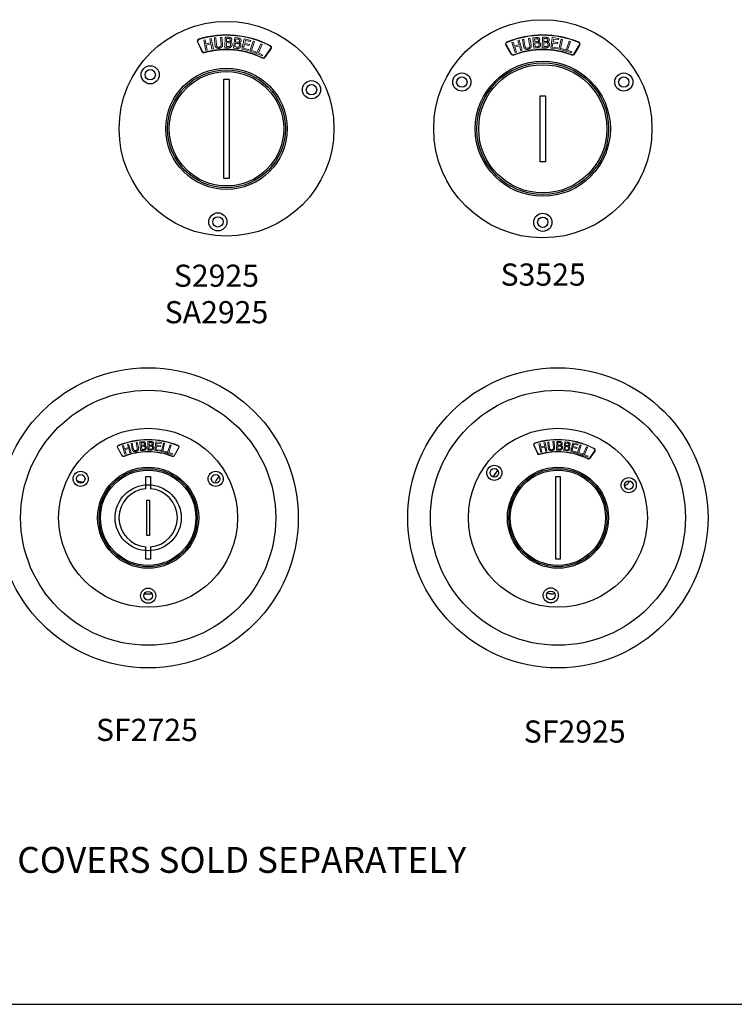
# Paper-space layout 'Sheet 2' of a CAD drawing. Units: inches. Extents: x 0 to 16.4, y 0 to 10.4.
# Drawn here: x 6.9 to 10.7, y 0 to 5.3 of the extents above; entities that cross this region are included whole.
import ezdxf

# ---------------------------------------------------------------- set-up
doc = ezdxf.new("R2010")
doc.units = ezdxf.units.IN
doc.header["$MEASUREMENT"] = 0
for name, color, linetype, lineweight in [('Border (ANSI)', 7, 'Continuous', 25), ('Symbol (ANSI)', 7, 'Continuous', 25), ('Visible (ANSI)', 7, 'Continuous', 50)]:
    doc.layers.add(name, color=color, linetype=linetype, lineweight=lineweight)
doc.styles.get("Standard").update_dxf_attribs({"font": 'tahoma.ttf'})

psp = doc.layouts.new('Sheet 2')

# ---------------------------------------------------------------- linework, layer by layer
at = {"layer": 'Border (ANSI)'}
psp.add_line((0, 0.0114), (16.355, 0.0114), dxfattribs=at)
at = {"layer": 'Visible (ANSI)', "linetype": 'Continuous', "lineweight": 18}
for p, q in [((7.8584, 5.2311), (7.8658, 5.2326)), ((7.8703, 5.1753), (7.8584, 5.2311)), ((7.8658, 5.2326), (7.8704, 5.2108)), ((7.8914, 5.2381), (7.8988, 5.2397)), ((7.8961, 5.2163), (7.8914, 5.2381)), ((7.8988, 5.2397), (7.9107, 5.184)), ((7.9162, 5.2423), (7.9238, 5.243)), ((7.9195, 5.2069), (7.9162, 5.2423)), ((7.9238, 5.243), (7.927, 5.2076)), ((7.9498, 5.2454), (7.9573, 5.2461)), ((7.953, 5.2098), (7.9498, 5.2454)), ((7.9573, 5.2461), (7.9606, 5.2107)), ((7.9734, 5.1895), (7.9745, 5.2465)), ((7.9745, 5.2465), (7.9896, 5.2462)), ((7.9816, 5.2233), (7.9819, 5.2399)), ((7.9902, 5.2231), (7.9816, 5.2233)), ((7.9819, 5.2399), (7.9892, 5.2398)), ((8.0195, 5.188), (8.0266, 5.2446)), ((8.0266, 5.2446), (8.0416, 5.2427)), ((8.0312, 5.2207), (8.0333, 5.2372)), ((8.0333, 5.2372), (8.0405, 5.2363)), ((8.0652, 5.1816), (8.0781, 5.2372)), ((8.0781, 5.2372), (8.1128, 5.2291)), ((8.0839, 5.2289), (8.0804, 5.2137)), ((8.1113, 5.2226), (8.0839, 5.2289)), ((8.1079, 5.1711), (8.1259, 5.2251)), ((8.1128, 5.2291), (8.1113, 5.2226)), ((8.1259, 5.2251), (8.1331, 5.2227)), ((9.5586, 5.2277), (9.5659, 5.2299)), ((9.5653, 5.2063), (9.5586, 5.2277)), ((9.5659, 5.2299), (9.5829, 5.1755)), ((9.583, 5.2342), (9.5904, 5.2356)), ((9.5895, 5.1992), (9.583, 5.2342)), ((9.5904, 5.2356), (9.5969, 5.2006)), ((9.6161, 5.2403), (9.6235, 5.2417)), ((9.6226, 5.2052), (9.6161, 5.2403)), ((9.6235, 5.2417), (9.63, 5.2067)), ((9.6406, 5.2437), (9.6556, 5.2448)), ((9.6447, 5.1869), (9.6406, 5.2437)), ((9.6486, 5.2378), (9.6558, 5.2384)), ((9.6498, 5.2212), (9.6486, 5.2378)), ((9.6908, 5.1896), (9.6926, 5.2466)), ((9.6926, 5.2466), (9.7077, 5.2461)), ((9.6995, 5.2232), (9.7, 5.2399)), ((9.7081, 5.2229), (9.6995, 5.2232)), ((9.7, 5.2399), (9.7073, 5.2396)), ((9.7369, 5.1875), (9.7446, 5.244)), ((9.7446, 5.244), (9.7799, 5.2391)), ((9.7512, 5.2363), (9.7491, 5.2208)), ((9.779, 5.2325), (9.7512, 5.2363)), ((9.7799, 5.2391), (9.779, 5.2325)), ((9.7804, 5.1809), (9.7933, 5.2364)), ((9.8007, 5.2347), (9.7893, 5.1857)), ((9.7933, 5.2364), (9.8007, 5.2347)), ((9.8182, 5.1715), (9.836, 5.2257)), ((9.8432, 5.2233), (9.8275, 5.1756)), ((9.836, 5.2257), (9.8432, 5.2233)), ((7.8247, 5.2207), (7.8488, 5.1684)), ((7.8515, 5.1697), (7.8274, 5.222)), ((7.8777, 5.1769), (7.8703, 5.1753)), ((7.8704, 5.2108), (7.8961, 5.2163)), ((7.8975, 5.2097), (7.8718, 5.2042)), ((7.8718, 5.2042), (7.8777, 5.1769)), ((7.9033, 5.1824), (7.8975, 5.2097)), ((7.9107, 5.184), (7.9033, 5.1824)), ((7.9897, 5.1892), (7.9734, 5.1895)), ((7.9811, 5.1959), (7.9815, 5.2169)), ((7.9872, 5.1957), (7.9811, 5.1959)), ((7.9815, 5.2169), (7.9901, 5.2168)), ((8.002, 5.221), (8.002, 5.2207)), ((8.0357, 5.186), (8.0195, 5.188)), ((8.0278, 5.1935), (8.0304, 5.2144)), ((8.0339, 5.1927), (8.0278, 5.1935)), ((8.0304, 5.2144), (8.039, 5.2133)), ((8.0398, 5.2196), (8.0312, 5.2207)), ((8.0512, 5.2163), (8.0512, 5.216)), ((8.0999, 5.1736), (8.0652, 5.1816)), ((8.0789, 5.2071), (8.0741, 5.1865)), ((8.0741, 5.1865), (8.1015, 5.1802)), ((8.1044, 5.2012), (8.0789, 5.2071)), ((8.0804, 5.2137), (8.1059, 5.2078)), ((8.1015, 5.1802), (8.0999, 5.1736)), ((8.1059, 5.2078), (8.1044, 5.2012)), ((8.1392, 5.1606), (8.1079, 5.1711)), ((8.1331, 5.2227), (8.1172, 5.1751)), ((8.1172, 5.1751), (8.1413, 5.167)), ((8.1447, 5.1583), (8.1674, 5.2105)), ((8.1744, 5.2075), (8.1543, 5.1614)), ((8.1674, 5.2105), (8.1744, 5.2075)), ((8.2206, 5.1855), (8.1873, 5.1386)), ((8.1898, 5.1368), (8.223, 5.1838)), ((9.4938, 5.2042), (9.5226, 5.1543)), ((9.5252, 5.1558), (9.4964, 5.2057)), ((9.5264, 5.2176), (9.5336, 5.2199)), ((9.5434, 5.1632), (9.5264, 5.2176)), ((9.5336, 5.2199), (9.5403, 5.1985)), ((9.5403, 5.1985), (9.5653, 5.2063)), ((9.5673, 5.1999), (9.5423, 5.1921)), ((9.5423, 5.1921), (9.5506, 5.1654)), ((9.5756, 5.1733), (9.5673, 5.1999)), ((9.5829, 5.1755), (9.5756, 5.1733)), ((9.661, 5.1881), (9.6447, 5.1869)), ((9.6584, 5.2218), (9.6498, 5.2212)), ((9.6503, 5.2149), (9.6588, 5.2155)), ((9.6518, 5.1939), (9.6503, 5.2149)), ((9.6579, 5.1943), (9.6518, 5.1939)), ((9.6703, 5.2208), (9.6703, 5.2205)), ((9.7071, 5.1891), (9.6908, 5.1896)), ((9.6986, 5.1958), (9.6993, 5.2169)), ((9.7047, 5.1956), (9.6986, 5.1958)), ((9.6993, 5.2169), (9.7078, 5.2166)), ((9.7198, 5.2207), (9.7198, 5.2204)), ((9.7722, 5.1827), (9.7369, 5.1875)), ((9.7482, 5.2141), (9.7453, 5.1931)), ((9.7453, 5.1931), (9.7731, 5.1894)), ((9.7741, 5.2106), (9.7482, 5.2141)), ((9.7491, 5.2208), (9.775, 5.2173)), ((9.7731, 5.1894), (9.7722, 5.1827)), ((9.775, 5.2173), (9.7741, 5.2106)), ((9.8125, 5.1734), (9.7804, 5.1809)), ((9.7893, 5.1857), (9.8141, 5.1799)), ((9.8141, 5.1799), (9.8125, 5.1734)), ((9.8495, 5.1612), (9.8182, 5.1715)), ((9.8275, 5.1756), (9.8517, 5.1676)), ((9.8913, 5.2057), (9.8625, 5.1558)), ((9.8651, 5.1543), (9.8939, 5.2042)), ((8.1413, 5.167), (8.1392, 5.1606)), ((8.1749, 5.1451), (8.1447, 5.1583)), ((8.1543, 5.1614), (8.1776, 5.1512)), ((8.1776, 5.1512), (8.1749, 5.1451)), ((9.5506, 5.1654), (9.5434, 5.1632)), ((9.8517, 5.1676), (9.8495, 5.1612)), ((7.4453, 3.0425), (7.4513, 3.0443)), ((7.4508, 3.0247), (7.4453, 3.0425)), ((7.4513, 3.0443), (7.4655, 2.999)), ((7.4655, 3.0479), (7.4717, 3.049)), ((7.471, 3.0187), (7.4655, 3.0479)), ((7.4717, 3.049), (7.4772, 3.0199)), ((7.4931, 3.053), (7.4993, 3.0542)), ((7.4986, 3.0237), (7.4931, 3.053)), ((7.4993, 3.0542), (7.5048, 3.025)), ((7.5135, 3.0558), (7.5261, 3.0568)), ((7.517, 3.0085), (7.5135, 3.0558)), ((7.5202, 3.0509), (7.5263, 3.0514)), ((7.5212, 3.0371), (7.5202, 3.0509)), ((7.5554, 3.0108), (7.5569, 3.0582)), ((7.5569, 3.0582), (7.5695, 3.0578)), ((7.5626, 3.0388), (7.5631, 3.0526)), ((7.5698, 3.0385), (7.5626, 3.0388)), ((7.5631, 3.0526), (7.5691, 3.0524)), ((7.5938, 3.009), (7.6002, 3.056)), ((7.6002, 3.056), (7.6297, 3.052)), ((7.6057, 3.0496), (7.604, 3.0367)), ((7.6289, 3.0465), (7.6057, 3.0496)), ((7.6297, 3.052), (7.6289, 3.0465)), ((7.63, 3.0035), (7.6408, 3.0497)), ((7.647, 3.0483), (7.6375, 3.0075)), ((7.6408, 3.0497), (7.647, 3.0483)), ((7.6616, 2.9957), (7.6764, 3.0408)), ((7.6824, 3.0388), (7.6693, 2.999)), ((7.6764, 3.0408), (7.6824, 3.0388)), ((9.6726, 3.0453), (9.6787, 3.0466)), ((9.6825, 2.9988), (9.6726, 3.0453)), ((9.6787, 3.0466), (9.6826, 3.0284)), ((9.7001, 3.0512), (9.7063, 3.0525)), ((9.704, 3.0329), (9.7001, 3.0512)), ((9.7063, 3.0525), (9.7162, 3.006)), ((9.7208, 3.0547), (9.7271, 3.0553)), ((9.7235, 3.0252), (9.7208, 3.0547)), ((9.7271, 3.0553), (9.7298, 3.0257)), ((9.7487, 3.0572), (9.755, 3.0578)), ((9.7515, 3.0276), (9.7487, 3.0572)), ((9.755, 3.0578), (9.7577, 3.0283)), ((9.7684, 3.0107), (9.7693, 3.0582)), ((9.7693, 3.0582), (9.7819, 3.0579)), ((9.7753, 3.0388), (9.7755, 3.0527)), ((9.7824, 3.0386), (9.7753, 3.0388)), ((9.7755, 3.0527), (9.7816, 3.0526)), ((9.8068, 3.0094), (9.8128, 3.0566)), ((9.8128, 3.0566), (9.8252, 3.055)), ((9.8166, 3.0366), (9.8183, 3.0504)), ((9.8183, 3.0504), (9.8243, 3.0497)), ((9.8449, 3.0041), (9.8557, 3.0504)), ((9.8557, 3.0504), (9.8846, 3.0437)), ((9.8605, 3.0435), (9.8576, 3.0308)), ((9.8833, 3.0382), (9.8605, 3.0435)), ((9.8805, 2.9953), (9.8955, 3.0404)), ((9.8846, 3.0437), (9.8833, 3.0382)), ((9.9015, 3.0384), (9.8883, 2.9986)), ((9.8955, 3.0404), (9.9015, 3.0384)), ((7.3913, 3.0229), (7.4153, 2.9814)), ((7.4174, 2.9826), (7.3934, 3.0242)), ((7.4184, 3.0341), (7.4244, 3.0359)), ((7.4325, 2.9887), (7.4184, 3.0341)), ((7.4244, 3.0359), (7.43, 3.0182)), ((7.43, 3.0182), (7.4508, 3.0247)), ((7.4525, 3.0193), (7.4316, 3.0128)), ((7.4316, 3.0128), (7.4386, 2.9906)), ((7.4386, 2.9906), (7.4325, 2.9887)), ((7.4594, 2.9971), (7.4525, 3.0193)), ((7.4655, 2.999), (7.4594, 2.9971)), ((7.5306, 3.0095), (7.517, 3.0085)), ((7.5284, 3.0376), (7.5212, 3.0371)), ((7.5216, 3.0318), (7.5288, 3.0323)), ((7.5229, 3.0143), (7.5216, 3.0318)), ((7.528, 3.0147), (7.5229, 3.0143)), ((7.5383, 3.0367), (7.5383, 3.0365)), ((7.569, 3.0103), (7.5554, 3.0108)), ((7.5619, 3.0159), (7.5625, 3.0335)), ((7.567, 3.0158), (7.5619, 3.0159)), ((7.5625, 3.0335), (7.5696, 3.0332)), ((7.5796, 3.0366), (7.5796, 3.0364)), ((7.6233, 3.005), (7.5938, 3.009)), ((7.6032, 3.0312), (7.6008, 3.0137)), ((7.6008, 3.0137), (7.624, 3.0105)), ((7.6248, 3.0282), (7.6032, 3.0312)), ((7.604, 3.0367), (7.6256, 3.0338)), ((7.624, 3.0105), (7.6233, 3.005)), ((7.6256, 3.0338), (7.6248, 3.0282)), ((7.6568, 2.9972), (7.63, 3.0035)), ((7.6375, 3.0075), (7.6581, 3.0027)), ((7.6581, 3.0027), (7.6568, 2.9972)), ((7.6877, 2.9871), (7.6616, 2.9957)), ((7.6693, 2.999), (7.6894, 2.9924)), ((7.6894, 2.9924), (7.6877, 2.9871)), ((7.7225, 3.0242), (7.6985, 2.9826)), ((7.7006, 2.9814), (7.7246, 3.0229)), ((9.6445, 3.0367), (9.6646, 2.9931)), ((9.6669, 2.9941), (9.6468, 3.0377)), ((9.6886, 3.0001), (9.6825, 2.9988)), ((9.6826, 3.0284), (9.704, 3.0329)), ((9.7052, 3.0274), (9.6838, 3.0229)), ((9.6838, 3.0229), (9.6886, 3.0001)), ((9.71, 3.0047), (9.7052, 3.0274)), ((9.7162, 3.006), (9.71, 3.0047)), ((9.782, 3.0104), (9.7684, 3.0107)), ((9.7748, 3.016), (9.7752, 3.0335)), ((9.7799, 3.0159), (9.7748, 3.016)), ((9.7752, 3.0335), (9.7823, 3.0334)), ((9.7922, 3.0369), (9.7922, 3.0366)), ((9.8204, 3.0077), (9.8068, 3.0094)), ((9.8138, 3.014), (9.816, 3.0314)), ((9.8189, 3.0134), (9.8138, 3.014)), ((9.816, 3.0314), (9.8231, 3.0305)), ((9.8237, 3.0357), (9.8166, 3.0366)), ((9.8333, 3.033), (9.8333, 3.0327)), ((9.8739, 2.9974), (9.8449, 3.0041)), ((9.8563, 3.0253), (9.8524, 3.0082)), ((9.8524, 3.0082), (9.8752, 3.0029)), ((9.8776, 3.0204), (9.8563, 3.0253)), ((9.8576, 3.0308), (9.8789, 3.0259)), ((9.8752, 3.0029), (9.8739, 2.9974)), ((9.8789, 3.0259), (9.8776, 3.0204)), ((9.9066, 2.9866), (9.8805, 2.9953)), ((9.8883, 2.9986), (9.9084, 2.9919)), ((9.9084, 2.9919), (9.9066, 2.9866)), ((9.9112, 2.9846), (9.9301, 3.0282)), ((9.9359, 3.0256), (9.9192, 2.9872)), ((9.9192, 2.9872), (9.9386, 2.9788)), ((9.9301, 3.0282), (9.9359, 3.0256)), ((9.9744, 3.0074), (9.9467, 2.9682)), ((9.9487, 2.9668), (9.9765, 3.0059)), ((9.9364, 2.9736), (9.9112, 2.9846)), ((9.9386, 2.9788), (9.9364, 2.9736))]:
    psp.add_line(p, q, dxfattribs=at)
at = {"layer": 'Visible (ANSI)', "linetype": 'Continuous', "lineweight": 25}
for p, q in [((7.9679, 5.0193), (7.9961, 5.0193)), ((7.9679, 4.482), (7.9679, 5.0193)), ((7.9961, 5.0193), (7.9961, 4.482)), ((9.6797, 4.9287), (9.7079, 4.9287)), ((9.6797, 4.5727), (9.6797, 4.9287)), ((9.7079, 4.9287), (9.7079, 4.5727)), ((9.7079, 4.5727), (9.6797, 4.5727)), ((7.9961, 4.482), (7.9679, 4.482)), ((7.1808, 2.844), (7.2086, 2.8387)), ((7.5462, 2.8689), (7.5697, 2.8689)), ((7.5462, 2.8024), (7.5462, 2.8689)), ((7.5697, 2.8689), (7.5697, 2.8024)), ((7.9419, 2.8699), (7.9242, 2.8475)), ((9.7639, 2.8689), (9.7874, 2.8689)), ((9.7639, 2.4211), (9.7639, 2.8689)), ((9.7874, 2.8689), (9.7874, 2.4211)), ((7.5502, 2.7406), (7.5657, 2.7406)), ((7.5502, 2.5493), (7.5502, 2.7406)), ((7.5657, 2.7406), (7.5657, 2.5493)), ((7.5657, 2.5493), (7.5502, 2.5493)), ((7.5462, 2.4211), (7.5462, 2.4875)), ((7.5697, 2.4875), (7.5697, 2.4211)), ((7.5697, 2.4211), (7.5462, 2.4211)), ((9.7874, 2.4211), (9.7639, 2.4211))]:
    psp.add_line(p, q, dxfattribs=at)
for centre, radius in [((7.982, 4.7507), 0.5813), ((9.6938, 4.7507), 0.5906), ((7.569, 5.0431), 0.0492), ((7.569, 5.0431), 0.0281), ((7.982, 4.7507), 0.3281), ((7.982, 4.7507), 0.3188), ((9.6938, 4.7507), 0.3656), ((9.6938, 4.7507), 0.3563), ((9.6938, 4.7507), 0.347), ((7.982, 4.7507), 0.3095), ((8.4418, 4.9622), 0.0492), ((9.2556, 5.0037), 0.0492), ((9.2556, 5.0037), 0.0281), ((10.1321, 5.0037), 0.0492), ((10.1321, 5.0037), 0.0281), ((8.4418, 4.9622), 0.0281), ((7.9353, 4.2468), 0.0492), ((7.9353, 4.2468), 0.0281), ((9.6938, 4.2446), 0.0492), ((9.6938, 4.2446), 0.0281), ((7.5579, 2.645), 0.8125), ((9.7756, 2.645), 0.8125), ((7.5579, 2.645), 0.6903), ((9.7756, 2.645), 0.6903), ((7.5579, 2.645), 0.4844), ((9.7756, 2.645), 0.4844), ((7.1927, 2.8559), 0.041), ((7.1927, 2.8559), 0.0234), ((7.5579, 2.645), 0.2734), ((7.5579, 2.645), 0.2656), ((7.5579, 2.645), 0.2579), ((7.9232, 2.8559), 0.041), ((7.9232, 2.8559), 0.0234), ((9.4314, 2.8887), 0.041), ((9.4314, 2.8887), 0.0234), ((9.7756, 2.645), 0.2734), ((9.7756, 2.645), 0.2656), ((9.7756, 2.645), 0.2579), ((10.1588, 2.8212), 0.041), ((10.1588, 2.8212), 0.0234), ((7.5579, 2.645), 0.1788), ((7.5579, 2.2232), 0.041), ((7.5579, 2.2232), 0.0234), ((9.7367, 2.225), 0.041), ((9.7367, 2.225), 0.0234)]:
    psp.add_circle(centre, radius, dxfattribs=at)
at = {"layer": 'Visible (ANSI)', "linetype": 'Continuous', "lineweight": 18}
for centre, radius, start, end in [((7.8356, 5.2257), 0.012, 107.1289, 204.7052), ((7.982, 4.7507), 0.5091, 62.2815, 107.1289), ((9.6938, 4.7507), 0.5091, 67.5763, 112.4237), ((7.982, 4.7507), 0.4311, 63.2697, 106.1407), ((8.2132, 5.1907), 0.012, 324.7052, 62.2815), ((9.5042, 5.2102), 0.012, 112.4237, 210), ((9.6938, 4.7507), 0.4311, 68.5645, 111.4355), ((9.8835, 5.2102), 0.012, 330, 67.5763), ((7.8597, 5.1734), 0.012, 204.7052, 286.1407), ((8.18, 5.1438), 0.012, 243.2697, 324.7052), ((9.533, 5.1603), 0.012, 210, 291.4355), ((9.8547, 5.1603), 0.012, 248.5645, 330), ((7.5579, 2.645), 0.4243, 67.5763, 112.4237), ((9.6536, 3.0409), 0.01, 107.1289, 204.7052), ((9.7756, 2.645), 0.4242, 62.2815, 107.1289), ((7.3999, 3.0279), 0.01, 112.4237, 210), ((7.5579, 2.645), 0.3593, 68.5645, 111.4355), ((7.716, 3.0279), 0.01, 330, 67.5763), ((9.6737, 2.9973), 0.01, 204.7052, 286.1407), ((9.7756, 2.645), 0.3592, 63.2697, 106.1407), ((9.9683, 3.0117), 0.01, 324.7052, 62.2815), ((7.4239, 2.9864), 0.01, 210, 291.4355), ((7.692, 2.9864), 0.01, 248.5645, 330), ((9.9406, 2.9725), 0.01, 243.2697, 324.7052)]:
    psp.add_arc(centre, radius, start, end, dxfattribs=at)
at = {"layer": 'Visible (ANSI)', "linetype": 'Continuous', "lineweight": 18, "extrusion": (0, 0, -1)}
for centre, radius, start, end in [((-7.8356, 5.2257), 0.009, 335.2948, 72.8711), ((-7.982, 4.7507), 0.5061, 72.8711, 117.7185), ((-9.6938, 4.7507), 0.5061, 67.5763, 112.4237), ((-7.982, 4.7507), 0.4281, 73.8593, 116.7303), ((-8.2132, 5.1907), 0.009, 117.7185, 215.2948), ((-9.5042, 5.2102), 0.009, 330, 67.5763), ((-9.6938, 4.7507), 0.4281, 68.5645, 111.4355), ((-9.8835, 5.2102), 0.009, 112.4237, 210), ((-7.8597, 5.1734), 0.009, 253.8593, 335.2948), ((-8.18, 5.1438), 0.009, 215.2948, 296.7303), ((-9.533, 5.1603), 0.009, 248.5645, 330), ((-9.8547, 5.1603), 0.009, 210, 291.4355), ((-7.5579, 2.645), 0.4218, 67.5763, 112.4237), ((-9.6536, 3.0409), 0.0075, 335.2948, 72.8711), ((-9.7756, 2.645), 0.4217, 72.8711, 117.7185), ((-7.3999, 3.0279), 0.0075, 330, 67.5763), ((-7.5579, 2.645), 0.3568, 68.5645, 111.4355), ((-7.716, 3.0279), 0.0075, 112.4237, 210), ((-9.6737, 2.9973), 0.0075, 253.8593, 335.2948), ((-9.7756, 2.645), 0.3567, 73.8593, 116.7303), ((-9.9683, 3.0117), 0.0075, 117.7185, 215.2948), ((-7.4239, 2.9864), 0.0075, 248.5645, 330), ((-7.692, 2.9864), 0.0075, 210, 291.4355), ((-9.9406, 2.9725), 0.0075, 215.2948, 296.7303)]:
    psp.add_arc(centre, radius, start, end, dxfattribs=at)
at = {"layer": 'Visible (ANSI)', "linetype": 'Continuous', "lineweight": 25, "extrusion": (0, 0, -1)}
for centre, radius, start, end in [((-9.7756, 2.645), 0.414, 32.2706, 38.319), ((-7.1691, 2.7826), 0.0625, 92.6463, 100.7767), ((-7.9301, 2.8429), 0.0075, 331.9952, 38.2767), ((-7.5579, 2.645), 0.414, 151.9952, 153.0242), ((-10.1351, 2.8424), 0.0237, 174.5197, 268.9977), ((-7.5579, 2.645), 0.414, 266.9758, 273.0242), ((-9.7756, 2.645), 0.414, 274.9733, 278.319)]:
    psp.add_arc(centre, radius, start, end, dxfattribs=at)
at = {"layer": 'Visible (ANSI)', "linetype": 'Continuous', "lineweight": 25}
for centre, radius, start, end in [((7.5579, 2.645), 0.1579, 94.2682, 265.7318), ((7.5579, 2.645), 0.1579, 274.2682, 85.7318), ((9.7423, 2.2624), 0.03, 265.0267, 299.6129)]:
    psp.add_arc(centre, radius, start, end, dxfattribs=at)
at = {"layer": 'Visible (ANSI)', "linetype": 'Continuous', "lineweight": 18}
for points in [[(7.9892, 5.2398), (7.9932, 5.2397), (7.9977, 5.2391), (7.9995, 5.2381)], [(7.9896, 5.2462), (7.9957, 5.2461), (8.0018, 5.2452), (8.0045, 5.2436)], [(7.9989, 5.2248), (7.9971, 5.2237), (7.9937, 5.223), (7.9902, 5.2231)], [(8.0023, 5.2321), (8.0022, 5.2294), (8.0007, 5.2259), (7.9989, 5.2248)], [(7.9995, 5.2381), (8.001, 5.2372), (8.0023, 5.2341), (8.0023, 5.2321)], [(8.0102, 5.233), (8.0101, 5.229), (8.0057, 5.2227), (8.002, 5.221)], [(8.0045, 5.2436), (8.0076, 5.242), (8.0103, 5.2366), (8.0102, 5.233)], [(8.0405, 5.2363), (8.0445, 5.2358), (8.0489, 5.2348), (8.0506, 5.2336)], [(8.0416, 5.2427), (8.0476, 5.2419), (8.0536, 5.2404), (8.0561, 5.2385)], [(8.0527, 5.2273), (8.0524, 5.2246), (8.0505, 5.2213), (8.0486, 5.2204)], [(8.0506, 5.2336), (8.052, 5.2325), (8.053, 5.2293), (8.0527, 5.2273)], [(8.0607, 5.2274), (8.0602, 5.2234), (8.0552, 5.2176), (8.0512, 5.2163)], [(8.0561, 5.2385), (8.059, 5.2366), (8.0611, 5.2309), (8.0607, 5.2274)], [(9.6556, 5.2448), (9.6617, 5.2453), (9.6679, 5.2449), (9.6707, 5.2436)], [(9.6558, 5.2384), (9.6598, 5.2386), (9.6643, 5.2385), (9.6663, 5.2376)], [(9.6669, 5.2243), (9.6652, 5.2231), (9.6619, 5.2221), (9.6584, 5.2218)], [(9.6663, 5.2376), (9.6678, 5.2369), (9.6694, 5.2339), (9.6696, 5.2319)], [(9.6696, 5.2319), (9.6698, 5.2292), (9.6686, 5.2256), (9.6669, 5.2243)], [(9.6774, 5.2335), (9.6777, 5.2295), (9.6739, 5.2229), (9.6703, 5.2208)], [(9.6707, 5.2436), (9.6739, 5.2422), (9.6771, 5.2371), (9.6774, 5.2335)], [(9.7073, 5.2396), (9.7113, 5.2395), (9.7157, 5.2389), (9.7175, 5.2378)], [(9.7077, 5.2461), (9.7138, 5.2459), (9.7199, 5.2449), (9.7226, 5.2433)], [(9.7168, 5.2245), (9.715, 5.2235), (9.7116, 5.2228), (9.7081, 5.2229)], [(9.7203, 5.2318), (9.7202, 5.2291), (9.7186, 5.2256), (9.7168, 5.2245)], [(9.7175, 5.2378), (9.719, 5.2369), (9.7203, 5.2338), (9.7203, 5.2318)], [(9.7282, 5.2326), (9.7281, 5.2286), (9.7236, 5.2223), (9.7198, 5.2207)], [(9.7226, 5.2433), (9.7257, 5.2416), (9.7283, 5.2362), (9.7282, 5.2326)], [(7.9265, 5.1901), (7.9232, 5.1928), (7.92, 5.2008), (7.9195, 5.2069)], [(7.9421, 5.1863), (7.9371, 5.1858), (7.9294, 5.1877), (7.9265, 5.1901)], [(7.927, 5.2076), (7.9274, 5.2037), (7.9289, 5.1984), (7.9305, 5.1964)], [(7.9305, 5.1964), (7.9322, 5.1942), (7.9377, 5.1924), (7.9415, 5.1927)], [(7.9415, 5.1927), (7.945, 5.193), (7.9503, 5.1959), (7.9516, 5.1983)], [(7.9567, 5.1929), (7.9542, 5.19), (7.9473, 5.1867), (7.9421, 5.1863)], [(7.9516, 5.1983), (7.9529, 5.2006), (7.9534, 5.206), (7.953, 5.2098)], [(7.9606, 5.2107), (7.9611, 5.2048), (7.9595, 5.1961), (7.9567, 5.1929)], [(8.0002, 5.1979), (7.9979, 5.1965), (7.9922, 5.1956), (7.9872, 5.1957)], [(8.0062, 5.1935), (8.0029, 5.1911), (7.9955, 5.1891), (7.9897, 5.1892)], [(7.9901, 5.2168), (7.994, 5.2167), (7.9982, 5.216), (8, 5.2151)], [(8, 5.2151), (8.0027, 5.2135), (8.0045, 5.2094), (8.0044, 5.2061)], [(8.0044, 5.2061), (8.0044, 5.2031), (8.0023, 5.1994), (8.0002, 5.1979)], [(8.002, 5.2207), (8.007, 5.2192), (8.0125, 5.2117), (8.0124, 5.2063)], [(8.0124, 5.2063), (8.0123, 5.202), (8.0089, 5.1956), (8.0062, 5.1935)], [(8.047, 5.1935), (8.0447, 5.1923), (8.0389, 5.1921), (8.0339, 5.1927)], [(8.0526, 5.1885), (8.049, 5.1865), (8.0415, 5.1853), (8.0357, 5.186)], [(8.039, 5.2133), (8.0429, 5.2128), (8.047, 5.2118), (8.0487, 5.2106)], [(8.0486, 5.2204), (8.0467, 5.2195), (8.0433, 5.2192), (8.0398, 5.2196)], [(8.0522, 5.2012), (8.0518, 5.1983), (8.0493, 5.1948), (8.047, 5.1935)], [(8.0487, 5.2106), (8.0512, 5.2088), (8.0526, 5.2045), (8.0522, 5.2012)], [(8.0512, 5.216), (8.0561, 5.214), (8.0607, 5.206), (8.06, 5.2006)], [(8.06, 5.2006), (8.0595, 5.1964), (8.0555, 5.1903), (8.0526, 5.1885)], [(9.598, 5.1831), (9.5945, 5.1855), (9.5906, 5.1932), (9.5895, 5.1992)], [(9.5969, 5.2006), (9.5976, 5.1967), (9.5996, 5.1916), (9.6014, 5.1897)], [(9.6139, 5.1807), (9.6089, 5.1798), (9.6011, 5.181), (9.598, 5.1831)], [(9.6014, 5.1897), (9.6033, 5.1877), (9.609, 5.1864), (9.6127, 5.1871)], [(9.6127, 5.1871), (9.6162, 5.1877), (9.6212, 5.1911), (9.6223, 5.1936)], [(9.6278, 5.1887), (9.6256, 5.1855), (9.619, 5.1817), (9.6139, 5.1807)], [(9.6223, 5.1936), (9.6233, 5.196), (9.6233, 5.2014), (9.6226, 5.2052)], [(9.63, 5.2067), (9.6311, 5.2009), (9.6303, 5.1921), (9.6278, 5.1887)], [(9.6706, 5.1977), (9.6685, 5.196), (9.6629, 5.1947), (9.6579, 5.1943)], [(9.6588, 5.2155), (9.6628, 5.2158), (9.667, 5.2155), (9.6689, 5.2148)], [(9.677, 5.1939), (9.674, 5.1911), (9.6668, 5.1885), (9.661, 5.1881)], [(9.6689, 5.2148), (9.6718, 5.2135), (9.6739, 5.2095), (9.6741, 5.2062)], [(9.6703, 5.2205), (9.6755, 5.2195), (9.6816, 5.2126), (9.682, 5.2071)], [(9.6741, 5.2062), (9.6744, 5.2033), (9.6727, 5.1993), (9.6706, 5.1977)], [(9.682, 5.2071), (9.6823, 5.2029), (9.6796, 5.1962), (9.677, 5.1939)], [(9.7177, 5.1976), (9.7155, 5.1962), (9.7097, 5.1955), (9.7047, 5.1956)], [(9.7237, 5.1932), (9.7204, 5.1908), (9.713, 5.1889), (9.7071, 5.1891)], [(9.7078, 5.2166), (9.7118, 5.2165), (9.716, 5.2158), (9.7178, 5.2148)], [(9.7221, 5.2058), (9.722, 5.2028), (9.7199, 5.1991), (9.7177, 5.1976)], [(9.7178, 5.2148), (9.7205, 5.2132), (9.7222, 5.209), (9.7221, 5.2058)], [(9.7198, 5.2204), (9.7248, 5.2188), (9.7302, 5.2113), (9.73, 5.2059)], [(9.73, 5.2059), (9.7299, 5.2016), (9.7264, 5.1952), (9.7237, 5.1932)], [(7.5261, 3.0568), (7.5312, 3.0571), (7.5363, 3.0568), (7.5387, 3.0557)], [(7.5263, 3.0514), (7.5296, 3.0516), (7.5334, 3.0515), (7.5349, 3.0508)], [(7.5355, 3.0397), (7.5341, 3.0386), (7.5313, 3.0378), (7.5284, 3.0376)], [(7.5349, 3.0508), (7.5363, 3.0501), (7.5376, 3.0477), (7.5377, 3.046)], [(7.5377, 3.046), (7.5379, 3.0438), (7.5369, 3.0407), (7.5355, 3.0397)], [(7.5442, 3.0473), (7.5445, 3.044), (7.5413, 3.0384), (7.5383, 3.0367)], [(7.5387, 3.0557), (7.5413, 3.0546), (7.544, 3.0503), (7.5442, 3.0473)], [(7.5691, 3.0524), (7.5725, 3.0523), (7.5762, 3.0518), (7.5777, 3.0509)], [(7.5695, 3.0578), (7.5746, 3.0577), (7.5797, 3.0568), (7.5819, 3.0555)], [(7.5771, 3.0399), (7.5756, 3.0389), (7.5727, 3.0384), (7.5698, 3.0385)], [(7.58, 3.0459), (7.5799, 3.0437), (7.5786, 3.0407), (7.5771, 3.0399)], [(7.5777, 3.0509), (7.5789, 3.0502), (7.58, 3.0476), (7.58, 3.0459)], [(7.5866, 3.0466), (7.5865, 3.0432), (7.5827, 3.038), (7.5796, 3.0366)], [(7.5819, 3.0555), (7.5845, 3.0541), (7.5867, 3.0496), (7.5866, 3.0466)], [(9.7816, 3.0526), (9.7849, 3.0525), (9.7886, 3.052), (9.7902, 3.0512)], [(9.7819, 3.0579), (9.787, 3.0578), (9.7921, 3.0571), (9.7943, 3.0558)], [(9.7897, 3.0401), (9.7882, 3.0391), (9.7854, 3.0386), (9.7824, 3.0386)], [(9.7925, 3.0461), (9.7925, 3.0439), (9.7912, 3.041), (9.7897, 3.0401)], [(9.7902, 3.0512), (9.7914, 3.0504), (9.7925, 3.0478), (9.7925, 3.0461)], [(9.7991, 3.0469), (9.799, 3.0435), (9.7954, 3.0383), (9.7922, 3.0369)], [(9.7943, 3.0558), (9.7969, 3.0544), (9.7992, 3.0499), (9.7991, 3.0469)], [(9.8243, 3.0497), (9.8277, 3.0493), (9.8313, 3.0484), (9.8327, 3.0474)], [(9.8252, 3.055), (9.8303, 3.0544), (9.8352, 3.0531), (9.8374, 3.0515)], [(9.8345, 3.0421), (9.8343, 3.0399), (9.8327, 3.0371), (9.8311, 3.0364)], [(9.8327, 3.0474), (9.8339, 3.0465), (9.8347, 3.0438), (9.8345, 3.0421)], [(9.8412, 3.0422), (9.8408, 3.0389), (9.8366, 3.0341), (9.8333, 3.033)], [(9.8374, 3.0515), (9.8398, 3.0499), (9.8416, 3.0452), (9.8412, 3.0422)], [(7.4781, 3.0053), (7.4752, 3.0073), (7.4719, 3.0137), (7.471, 3.0187)], [(7.4772, 3.0199), (7.4778, 3.0166), (7.4794, 3.0124), (7.4809, 3.0108)], [(7.4913, 3.0033), (7.4872, 3.0026), (7.4806, 3.0036), (7.4781, 3.0053)], [(7.4809, 3.0108), (7.4825, 3.0092), (7.4872, 3.0081), (7.4903, 3.0086)], [(7.4903, 3.0086), (7.4932, 3.0092), (7.4974, 3.0119), (7.4983, 3.0141)], [(7.5029, 3.01), (7.5011, 3.0074), (7.4956, 3.0041), (7.4913, 3.0033)], [(7.4983, 3.0141), (7.4991, 3.0161), (7.4992, 3.0206), (7.4986, 3.0237)], [(7.5048, 3.025), (7.5057, 3.0201), (7.505, 3.0128), (7.5029, 3.01)], [(7.5386, 3.0174), (7.5369, 3.0161), (7.5322, 3.015), (7.528, 3.0147)], [(7.5288, 3.0323), (7.532, 3.0326), (7.5356, 3.0324), (7.5371, 3.0317)], [(7.5439, 3.0143), (7.5414, 3.012), (7.5354, 3.0098), (7.5306, 3.0095)], [(7.5371, 3.0317), (7.5395, 3.0306), (7.5413, 3.0273), (7.5415, 3.0246)], [(7.5383, 3.0365), (7.5426, 3.0357), (7.5477, 3.0299), (7.5481, 3.0254)], [(7.5415, 3.0246), (7.5417, 3.0221), (7.5403, 3.0188), (7.5386, 3.0174)], [(7.5481, 3.0254), (7.5483, 3.0218), (7.546, 3.0162), (7.5439, 3.0143)], [(7.5778, 3.0174), (7.5759, 3.0162), (7.5712, 3.0156), (7.567, 3.0158)], [(7.5828, 3.0137), (7.58, 3.0117), (7.5739, 3.0102), (7.569, 3.0103)], [(7.5696, 3.0332), (7.5729, 3.0331), (7.5764, 3.0326), (7.5779, 3.0317)], [(7.5815, 3.0242), (7.5814, 3.0217), (7.5796, 3.0186), (7.5778, 3.0174)], [(7.5779, 3.0317), (7.5801, 3.0304), (7.5816, 3.0269), (7.5815, 3.0242)], [(7.5796, 3.0364), (7.5838, 3.0351), (7.5882, 3.0288), (7.5881, 3.0243)], [(7.5881, 3.0243), (7.588, 3.0207), (7.5851, 3.0154), (7.5828, 3.0137)], [(9.7293, 3.0112), (9.7266, 3.0134), (9.724, 3.0201), (9.7235, 3.0252)], [(9.7423, 3.008), (9.7381, 3.0076), (9.7317, 3.0092), (9.7293, 3.0112)], [(9.7298, 3.0257), (9.7301, 3.0224), (9.7313, 3.0181), (9.7327, 3.0164)], [(9.7327, 3.0164), (9.7341, 3.0146), (9.7387, 3.013), (9.7418, 3.0133)], [(9.7418, 3.0133), (9.7448, 3.0136), (9.7492, 3.016), (9.7503, 3.018)], [(9.7545, 3.0135), (9.7525, 3.011), (9.7467, 3.0084), (9.7423, 3.008)], [(9.7503, 3.018), (9.7513, 3.0199), (9.7517, 3.0244), (9.7515, 3.0276)], [(9.7577, 3.0283), (9.7582, 3.0234), (9.7568, 3.0161), (9.7545, 3.0135)], [(9.7907, 3.0176), (9.7889, 3.0164), (9.7841, 3.0158), (9.7799, 3.0159)], [(9.7958, 3.014), (9.793, 3.012), (9.7869, 3.0103), (9.782, 3.0104)], [(9.7823, 3.0334), (9.7856, 3.0333), (9.7891, 3.0328), (9.7906, 3.032)], [(9.7906, 3.032), (9.7929, 3.0307), (9.7944, 3.0272), (9.7943, 3.0245)], [(9.7943, 3.0245), (9.7943, 3.022), (9.7925, 3.0189), (9.7907, 3.0176)], [(9.7922, 3.0366), (9.7964, 3.0354), (9.801, 3.0292), (9.8009, 3.0246)], [(9.8009, 3.0246), (9.8008, 3.0211), (9.798, 3.0157), (9.7958, 3.014)], [(9.8298, 3.014), (9.8278, 3.013), (9.823, 3.0128), (9.8189, 3.0134)], [(9.8344, 3.0098), (9.8315, 3.0081), (9.8252, 3.0071), (9.8204, 3.0077)], [(9.8231, 3.0305), (9.8263, 3.0301), (9.8298, 3.0292), (9.8312, 3.0283)], [(9.8311, 3.0364), (9.8295, 3.0356), (9.8267, 3.0354), (9.8237, 3.0357)], [(9.8341, 3.0204), (9.8337, 3.018), (9.8317, 3.015), (9.8298, 3.014)], [(9.8312, 3.0283), (9.8333, 3.0267), (9.8344, 3.0231), (9.8341, 3.0204)], [(9.8333, 3.0327), (9.8373, 3.0311), (9.8412, 3.0244), (9.8406, 3.0199)], [(9.8406, 3.0199), (9.8402, 3.0164), (9.8368, 3.0113), (9.8344, 3.0098)]]:
    psp.add_open_spline(points, degree=2, dxfattribs=at)

# ---------------------------------------------------------------- texts
at = {"layer": 'Symbol (ANSI)', "attachment_point": 1}
for s, insert, char_height in [('\\fTahoma|b0|i0;\\W1.;S2925', (7.6968, 4.0154), 0.12), ('\\fTahoma|b0|i0;\\W1.;S3525', (9.4652, 4.0215), 0.12), ('\\fTahoma|b0|i0;\\W1.;SA2925', (7.6473, 3.8179), 0.12), ('\\fTahoma|b0|i0;\\W1.;SF2725', (7.2755, 1.5569), 0.12), ('\\fTahoma|b0|i0;\\W1.;SF2925', (9.5907, 1.5478), 0.12), ('\\fTahoma|b0|i0;\\W1.;SHOWN SINGLE SERVICE COVERS SOLD SEPARATELY', (4.6173, 0.8631), 0.14)]:
    psp.add_mtext(s, dxfattribs=dict(at, insert=insert, char_height=char_height))

doc.saveas('drawing.dxf')
